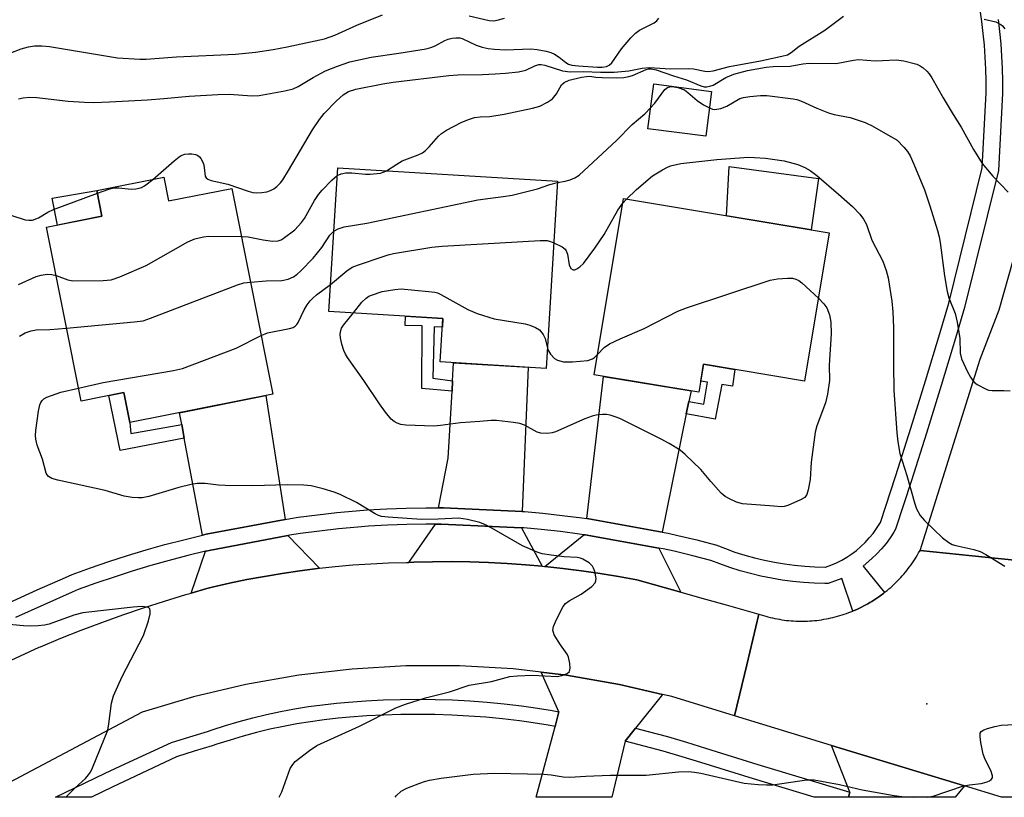
# Model space of a CAD drawing. Units: inches. Extents: x 1243769 to 1249768, y 549453 to 553453.
# Drawn here: x 1247163 to 1247386, y 549453 to 549629 of the extents above; entities that cross this region are included whole.
import ezdxf

# ---------------------------------------------------------------- set-up
doc = ezdxf.new("R2010")
doc.units = ezdxf.units.IN
doc.header["$MEASUREMENT"] = 0
for name, color, linetype in [('BLDG-Footprint', 5, 'Continuous'), ('CULTRL-Pad', 6, 'Continuous'), ('ELEV-Spot Elevation', 7, 'Continuous'), ('TRANS-Driveway', 251, 'Continuous'), ('TRANS-Non Street Sidewalk', 7, 'Continuous'), ('TRANS-Road', 130, 'Continuous'), ('TRANS-Street Sidewalk', 7, 'Continuous'), ('Undefined', 1, 'Continuous')]:
    doc.layers.add(name, color=color, linetype=linetype)

msp = doc.modelspace()

# ---------------------------------------------------------------- linework, layer by layer
at = {"layer": 'BLDG-Footprint'}
for points, elevation in [([(1247319.89, 549612.83), (1247318.55, 549602.64), (1247305.46, 549604.36), (1247306.8, 549614.55)], 404.23), ([(1247195.84, 549593.36), (1247196.9, 549588), (1247211.24, 549590.85), (1247220.51, 549544.19), (1247188.18, 549537.77), (1247186.83, 549544.59), (1247177.12, 549542.67), (1247169.3, 549582.04), (1247181.85, 549584.54), (1247180.69, 549590.35)], 404.26), ([(1247285.02, 549592.47), (1247282.45, 549550.07), (1247258.44, 549551.52), (1247259.04, 549561.39), (1247233.25, 549562.95), (1247235.22, 549595.48)], 405.91), ([(1247346.54, 549580.74), (1247340.93, 549547.17), (1247318.06, 549550.99), (1247317, 549544.65), (1247293.3, 549548.61), (1247299.97, 549588.52)], 408.52)]:
    msp.add_lwpolyline(points, close=True, dxfattribs=dict(at, elevation=elevation))
at = {"layer": 'CULTRL-Pad'}
for points in [[(1247344.1, 549593.06), (1247342.42, 549581.43), (1247323.25, 549584.63), (1247323.9, 549595.84)], [(1247181.85, 549584.54), (1247171.76, 549582.53), (1247170.59, 549588.62), (1247180.69, 549590.35)]]:
    msp.add_lwpolyline(points, close=True, dxfattribs=at)
at = {"layer": 'ELEV-Spot Elevation'}
msp.add_point((1247368.65, 549474.07, 407.84), dxfattribs=at)
at = {"layer": 'TRANS-Driveway'}
for points in [[(1247276.97, 549517.65), (1247259.19, 549518.46), (1247258.07, 549518.46), (1247260.24, 549529.75), (1247261.11, 549544.87), (1247261.24, 549547.22), (1247261.48, 549551.34), (1247278.37, 549550.32)], [(1247314.74, 549542.54), (1247314.16, 549539.74), (1247308.69, 549512.95), (1247292.12, 549515.96), (1247291.61, 549516.04), (1247295.44, 549548.25), (1247315.23, 549544.95)], [(1247223.35, 549515.84), (1247205.45, 549512.47), (1247204.63, 549512.29), (1247204.58, 549512.27), (1247200.49, 549534.29), (1247199.92, 549537.36), (1247199.43, 549540.01), (1247218.99, 549543.89)], [(1247276.81, 549513.95), (1247281.51, 549505.26), (1247277.82, 549505.59), (1247273.6, 549505.88), (1247269.37, 549506.1), (1247265.13, 549506.24), (1247260.9, 549506.29), (1247256.66, 549506.27), (1247252.43, 549506.17), (1247251.34, 549506.12), (1247257.36, 549514.76), (1247258.66, 549514.76)], [(1247231.07, 549504.78), (1247230.65, 549504.73), (1247226.64, 549504.22), (1247222.64, 549503.62), (1247218.65, 549502.95), (1247214.68, 549502.2), (1247210.72, 549501.37), (1247206.78, 549500.46), (1247205.63, 549500.18), (1247202.04, 549499.15), (1247205.26, 549508.63), (1247205.48, 549508.68), (1247206.09, 549508.82), (1247223.91, 549512.17)], [(1247307.95, 549509.33), (1247312.9, 549499.36), (1247302.97, 549502.17), (1247298.81, 549502.93), (1247294.63, 549503.62), (1247290.44, 549504.23), (1247286.24, 549504.76), (1247282.12, 549505.21), (1247290.99, 549512.39), (1247291.27, 549512.35)]]:
    msp.add_lwpolyline(points, close=True, dxfattribs=at)
at = {"layer": 'TRANS-Non Street Sidewalk'}
for points in [[(1247261.24, 549547.22), (1247261.11, 549544.87), (1247254.26, 549545.48), (1247254.35, 549559.72), (1247250.51, 549559.8), (1247250.6, 549561.9), (1247259.04, 549561.39), (1247258.92, 549559.44), (1247257.07, 549559.51), (1247256.74, 549547.83)], [(1247314.16, 549539.74), (1247314.74, 549542.54), (1247318.16, 549541.95), (1247319, 549546.93), (1247317.42, 549547.17), (1247318.06, 549550.99), (1247325.18, 549549.8), (1247324.6, 549546.06), (1247322.22, 549546.43), (1247320.67, 549538.53)], [(1247199.92, 549537.36), (1247200.49, 549534.29), (1247186, 549531.44), (1247183.41, 549543.92), (1247186.83, 549544.59), (1247188.18, 549537.77), (1247188.39, 549535.31)]]:
    msp.add_lwpolyline(points, close=True, dxfattribs=at)
at = {"layer": 'TRANS-Road'}
for points in [[(1247392.16, 549506.23), (1247378.91, 549507.6), (1247367.09, 549508.83), (1247373.91, 549530.49), (1247380.73, 549552.15), (1247384.98, 549563.3), (1247388.28, 549574.78)], [(1247404.88, 549452.88), (1247385.57, 549452.89), (1247377.17, 549455.45), (1247347.05, 549464.65), (1247325.06, 549471.36), (1247327.84, 549482.88), (1247330.62, 549494.36), (1247331.12, 549494.2), (1247331.63, 549494.04), (1247332.14, 549493.89), (1247332.66, 549493.76), (1247333.17, 549493.63), (1247333.69, 549493.51), (1247334.21, 549493.4), (1247334.73, 549493.3), (1247335.25, 549493.21), (1247335.78, 549493.12), (1247336.3, 549493.05), (1247336.83, 549492.98), (1247337.36, 549492.93), (1247337.89, 549492.88), (1247338.42, 549492.85), (1247338.95, 549492.82), (1247339.48, 549492.8), (1247340.01, 549492.79), (1247340.54, 549492.79), (1247341.07, 549492.8), (1247341.61, 549492.82), (1247342.14, 549492.85), (1247342.67, 549492.88), (1247343.19, 549492.93), (1247343.72, 549492.98), (1247344.25, 549493.05), (1247344.78, 549493.13), (1247345.3, 549493.21), (1247345.82, 549493.3), (1247346.35, 549493.4), (1247346.86, 549493.52), (1247347.38, 549493.63), (1247347.9, 549493.76), (1247348.41, 549493.9), (1247348.92, 549494.05), (1247349.43, 549494.2), (1247349.94, 549494.37), (1247350.44, 549494.54), (1247350.94, 549494.72), (1247351.43, 549494.91), (1247351.88, 549495.09), (1247351.93, 549495.11), (1247352.41, 549495.32), (1247352.9, 549495.53), (1247353.38, 549495.76), (1247353.86, 549495.99), (1247354.33, 549496.23), (1247354.8, 549496.48), (1247355, 549496.6), (1247355.27, 549496.74), (1247355.73, 549497.01), (1247356.18, 549497.28), (1247356.63, 549497.56), (1247357.08, 549497.85), (1247357.52, 549498.15), (1247357.95, 549498.45), (1247358.38, 549498.77), (1247358.8, 549499.09), (1247359.08, 549499.3), (1247359.22, 549499.41), (1247359.64, 549499.75), (1247360.04, 549500.09), (1247360.45, 549500.44), (1247360.84, 549500.79), (1247361.23, 549501.16), (1247361.61, 549501.52), (1247361.98, 549501.9), (1247362.36, 549502.28), (1247362.72, 549502.67), (1247363.07, 549503.07), (1247363.42, 549503.47), (1247363.76, 549503.87), (1247364.1, 549504.29), (1247364.42, 549504.71), (1247364.74, 549505.13), (1247365.06, 549505.56), (1247365.36, 549506), (1247365.66, 549506.43), (1247365.95, 549506.88), (1247366.23, 549507.33), (1247366.5, 549507.79), (1247366.77, 549508.25), (1247367.09, 549508.83), (1247378.91, 549507.6), (1247392.16, 549506.23)], [(1247156.98, 549481.96), (1247167.65, 549486.9), (1247167.9, 549487), (1247172.52, 549488.92), (1247177.17, 549490.75), (1247181.85, 549492.51), (1247186.55, 549494.2), (1247191.28, 549495.81), (1247196.04, 549497.34), (1247200.82, 549498.8), (1247202.04, 549499.15), (1247205.63, 549500.18), (1247206.78, 549500.46), (1247210.72, 549501.37), (1247214.68, 549502.2), (1247218.65, 549502.95), (1247222.64, 549503.62), (1247226.64, 549504.22), (1247230.65, 549504.73), (1247231.07, 549504.78), (1247234.67, 549505.17), (1247238.69, 549505.52), (1247242.73, 549505.79), (1247246.76, 549505.99), (1247250.8, 549506.1), (1247251.34, 549506.12), (1247252.43, 549506.17), (1247256.66, 549506.27), (1247260.9, 549506.29), (1247265.13, 549506.24), (1247269.37, 549506.1), (1247273.6, 549505.88), (1247277.82, 549505.59), (1247281.51, 549505.26), (1247282.03, 549505.21), (1247282.12, 549505.21), (1247286.24, 549504.76), (1247290.44, 549504.23), (1247294.63, 549503.62), (1247298.81, 549502.93), (1247302.97, 549502.17), (1247312.9, 549499.36), (1247318.48, 549497.79), (1247323.16, 549496.46), (1247330.62, 549494.36), (1247327.84, 549482.88), (1247325.06, 549471.36), (1247310.85, 549475.7), (1247308.76, 549476.19), (1247299.01, 549478.48), (1247287.03, 549480.57), (1247281.29, 549481.23), (1247274.95, 549481.97), (1247262.8, 549482.66), (1247250.64, 549482.65), (1247238.5, 549481.94), (1247226.42, 549480.53), (1247214.44, 549478.43), (1247202.6, 549475.63), (1247190.95, 549472.16), (1247154.56, 549452.91)]]:
    msp.add_lwpolyline(points, dxfattribs=at)
for points in [[(1247308.76, 549476.19), (1247302.67, 549468.55), (1247300.32, 549465.6), (1247297.3, 549452.89), (1247280.18, 549452.89), (1247284.44, 549468.93), (1247285.32, 549472.27), (1247281.29, 549481.23), (1247287.03, 549480.57), (1247299.01, 549478.48)], [(1247377.17, 549455.45), (1247375.03, 549452.88), (1247350.86, 549452.89), (1247351.2, 549454.05), (1247347.05, 549464.65)]]:
    msp.add_lwpolyline(points, close=True, dxfattribs=at)
at = {"layer": 'TRANS-Street Sidewalk'}
for points in [[(1247285.32, 549472.27), (1247284.44, 549468.93), (1247282.87, 549469.21), (1247278.47, 549469.92), (1247276.41, 549470.22), (1247272.58, 549470.66), (1247268.75, 549471.02), (1247264.91, 549471.3), (1247261.06, 549471.5), (1247257.22, 549471.62), (1247253.37, 549471.66), (1247249.52, 549471.63), (1247245.67, 549471.51), (1247241.82, 549471.31), (1247237.98, 549471.03), (1247235.3, 549470.78), (1247232.19, 549470.44), (1247229.1, 549470.02), (1247226.01, 549469.52), (1247222.94, 549468.95), (1247219.89, 549468.29), (1247216.85, 549467.56), (1247213.83, 549466.75), (1247210.84, 549465.86), (1247207.87, 549464.89), (1247206.83, 549464.54), (1247202.75, 549463.33), (1247198.69, 549462.04), (1247184.15, 549455.17), (1247179.48, 549452.91), (1247171.29, 549452.91), (1247182.58, 549458.39), (1247187.1, 549460.47), (1247197.62, 549465.3), (1247201.74, 549466.61), (1247205.78, 549467.81), (1247206.77, 549468.16), (1247209.82, 549469.15), (1247212.9, 549470.06), (1247216, 549470.89), (1247219.12, 549471.64), (1247222.26, 549472.32), (1247225.42, 549472.91), (1247228.59, 549473.43), (1247231.77, 549473.86), (1247234.96, 549474.21), (1247237.7, 549474.46), (1247241.61, 549474.74), (1247245.52, 549474.94), (1247249.44, 549475.07), (1247253.37, 549475.1), (1247257.29, 549475.06), (1247261.21, 549474.94), (1247265.13, 549474.74), (1247269.04, 549474.45), (1247272.94, 549474.08), (1247276.86, 549473.63), (1247278.99, 549473.32), (1247283.44, 549472.6)], [(1247351.2, 549454.05), (1247350.86, 549452.89), (1247343.13, 549452.89), (1247343.12, 549452.89), (1247329.35, 549457.05), (1247317.47, 549460.75), (1247313.21, 549462.07), (1247308.94, 549463.33), (1247304.64, 549464.5), (1247300.32, 549465.6), (1247302.67, 549468.55), (1247305.52, 549467.83), (1247309.87, 549466.64), (1247314.21, 549465.37), (1247318.49, 549464.03), (1247330.36, 549460.34)]]:
    msp.add_lwpolyline(points, close=True, dxfattribs=at)
for points in [[(1247160.73, 549496.96, 0), (1247167.15, 549499.87, 0), (1247173.59, 549502.72, 0), (1247175.11, 549503.38, 0), (1247179.25, 549504.88, 0), (1247183.42, 549506.31, 0), (1247187.62, 549507.66, 0), (1247191.84, 549508.93, 0), (1247196.09, 549510.13, 0), (1247200.35, 549511.24, 0), (1247204.58, 549512.27, 0), (1247204.63, 549512.29, 0), (1247205.45, 549512.47, 0), (1247223.35, 549515.84, 0), (1247224.54, 549516.06, 0), (1247226.3, 549516.32, 0), (1247230.67, 549516.89, 0), (1247235.05, 549517.38, 0), (1247239.44, 549517.79, 0), (1247241.93, 549517.99, 0), (1247246.34, 549518.23, 0), (1247250.76, 549518.38, 0), (1247255.19, 549518.46, 0), (1247258.07, 549518.46, 0), (1247259.19, 549518.46, 0), (1247276.97, 549517.65, 0), (1247277.52, 549517.63, 0), (1247281.69, 549517.25, 0), (1247286.09, 549516.76, 0), (1247290.47, 549516.2, 0), (1247291.61, 549516.04, 0), (1247292.12, 549515.96, 0), (1247308.69, 549512.95, 0), (1247310.05, 549512.7, 0), (1247312.22, 549512.22, 0), (1247316.52, 549511.19, 0), (1247320.8, 549510.08, 0), (1247320.86, 549510.06, 0), (1247323.01, 549509.23, 0), (1247325.19, 549508.46, 0), (1247327.39, 549507.77, 0), (1247329.61, 549507.16, 0), (1247331.86, 549506.62, 0), (1247334.12, 549506.16, 0), (1247336.4, 549505.77, 0), (1247338.68, 549505.46, 0), (1247340.98, 549505.23, 0), (1247343.28, 549505.08, 0), (1247345.58, 549505, 0), (1247345.66, 549505, 0), (1247346.92, 549505.46, 0), (1247348.15, 549506, 0), (1247349.35, 549506.61, 0), (1247350.51, 549507.29, 0), (1247351.63, 549508.03, 0), (1247352.7, 549508.84, 0), (1247353.72, 549509.72, 0), (1247354.69, 549510.65, 0), (1247355.6, 549511.64, 0), (1247356.45, 549512.68, 0), (1247357.24, 549513.77, 0), (1247357.96, 549514.9, 0), (1247358.12, 549515.16, 0), (1247361.6, 549525.83, 0), (1247365, 549536.53, 0), (1247368.33, 549547.25, 0), (1247371.59, 549557.99, 0), (1247373.62, 549564.83, 0), (1247381.19, 549595.47, 0), (1247382.05, 549612.48, 0), (1247382.05, 549615.18, 0), (1247381.99, 549617.88, 0), (1247381.86, 549620.58, 0), (1247381.67, 549623.28, 0), (1247381.41, 549625.97, 0), (1247381.09, 549628.65, 0), (1247380.7, 549631.32, 0)], [(1247384.75, 549629.14, 0), (1247385.09, 549626.37, 0), (1247385.35, 549623.59, 0), (1247385.55, 549620.8, 0), (1247385.68, 549618.01, 0), (1247385.75, 549615.22, 0), (1247385.75, 549612.38, 0), (1247384.87, 549594.93, 0), (1247377.19, 549563.86, 0), (1247375.13, 549556.93, 0), (1247371.87, 549546.16, 0), (1247368.53, 549535.42, 0), (1247365.12, 549524.7, 0), (1247361.51, 549513.63, 0), (1247361.12, 549512.97, 0), (1247360.3, 549511.69, 0), (1247359.39, 549510.42, 0), (1247358.39, 549509.21, 0), (1247357.34, 549508.06, 0), (1247356.21, 549506.98, 0), (1247354.23, 549505.29, 0), (1247359.08, 549499.3, 0), (1247358.8, 549499.09, 0), (1247358.38, 549498.77, 0), (1247357.95, 549498.45, 0), (1247357.52, 549498.15, 0), (1247357.08, 549497.85, 0), (1247356.63, 549497.56, 0), (1247356.18, 549497.28, 0), (1247355.73, 549497.01, 0), (1247355.27, 549496.74, 0), (1247355, 549496.6, 0), (1247354.8, 549496.48, 0), (1247354.33, 549496.23, 0), (1247353.86, 549495.99, 0), (1247353.38, 549495.76, 0), (1247352.9, 549495.53, 0), (1247352.41, 549495.32, 0), (1247351.93, 549495.11, 0), (1247351.88, 549495.09, 0), (1247349.4, 549502.43, 0), (1247346.29, 549501.29, 0), (1247345.5, 549501.3, 0), (1247343.1, 549501.38, 0), (1247340.67, 549501.54, 0), (1247338.25, 549501.79, 0), (1247335.84, 549502.11, 0), (1247333.44, 549502.52, 0), (1247331.06, 549503.01, 0), (1247328.69, 549503.58, 0), (1247326.35, 549504.22, 0), (1247324.02, 549504.95, 0), (1247321.73, 549505.76, 0), (1247319.72, 549506.54, 0), (1247319.71, 549506.54, 0), (1247315.62, 549507.6, 0), (1247311.39, 549508.62, 0), (1247308.95, 549509.15, 0), (1247307.95, 549509.33, 0), (1247291.27, 549512.35, 0), (1247290.99, 549512.39, 0), (1247289.97, 549512.54, 0), (1247285.65, 549513.09, 0), (1247281.32, 549513.57, 0), (1247277.34, 549513.93, 0), (1247276.81, 549513.95, 0), (1247258.66, 549514.76, 0), (1247257.36, 549514.76, 0), (1247255.22, 549514.76, 0), (1247250.86, 549514.69, 0), (1247246.51, 549514.53, 0), (1247242.17, 549514.3, 0), (1247239.76, 549514.11, 0), (1247235.43, 549513.7, 0), (1247231.12, 549513.22, 0), (1247226.81, 549512.66, 0), (1247225.31, 549512.43, 0), (1247223.91, 549512.17, 0), (1247206.09, 549508.82, 0), (1247205.48, 549508.68, 0), (1247205.26, 549508.63, 0), (1247201.26, 549507.66, 0), (1247197.06, 549506.56, 0), (1247192.88, 549505.38, 0), (1247188.72, 549504.12, 0), (1247184.59, 549502.79, 0), (1247180.48, 549501.39, 0), (1247176.47, 549499.94, 0), (1247175.08, 549499.33, 0), (1247168.66, 549496.5, 0), (1247162.28, 549493.6, 0)]]:
    msp.add_polyline3d(points, dxfattribs=at)
at = {"layer": 'Undefined'}
msp.add_line((1247299.79, 549587.48, 406), (1247300.61, 549588.41, 406), dxfattribs=at)
for points, elevation in [([(1247158.84, 549620.66), (1247163.55, 549622.48), (1247165.2, 549622.95), (1247166.58, 549623.15), (1247168.23, 549623.17), (1247169.97, 549622.98), (1247185.36, 549620.45), (1247190.44, 549620.14), (1247191.89, 549620.16), (1247198.75, 549620.62), (1247212.06, 549621.28), (1247216.65, 549621.7), (1247220.58, 549622.29), (1247223.82, 549622.89), (1247232.21, 549624.76), (1247234.61, 549625.56), (1247239.53, 549627.84), (1247245.37, 549630.17)], 396), ([(1247162.96, 549611.1), (1247164.04, 549611.37), (1247165.42, 549611.49), (1247167.1, 549611.47), (1247174.2, 549610.63), (1247177.92, 549610.37), (1247179.97, 549610.34), (1247183.53, 549610.42), (1247192.19, 549610.91), (1247195.86, 549611.18), (1247201.57, 549611.76), (1247208.09, 549612.12), (1247210.74, 549612.18), (1247215.75, 549611.81), (1247217.47, 549611.89), (1247223.26, 549612.92), (1247225.11, 549613.4), (1247226.26, 549613.95), (1247229.64, 549615.95), (1247232.43, 549617.46), (1247235.19, 549618.56), (1247238, 549619.55), (1247242.83, 549620.6), (1247249.08, 549621.47), (1247255.27, 549622.46), (1247256.31, 549622.74), (1247257.29, 549623.12), (1247259.51, 549624.33), (1247260.27, 549624.66), (1247261.12, 549624.86), (1247261.99, 549624.94), (1247262.85, 549624.92), (1247263.39, 549624.79), (1247266.56, 549623.29), (1247267.91, 549622.85), (1247269.3, 549622.53), (1247270.71, 549622.39), (1247273.26, 549622.27), (1247278.99, 549622.46), (1247280.4, 549622.29), (1247282.41, 549621.9), (1247283.47, 549621.61), (1247284.32, 549621.23), (1247285.38, 549620.55), (1247286.87, 549619.33), (1247287.51, 549618.99), (1247288.27, 549618.75), (1247289.73, 549618.59), (1247294.03, 549618.33), (1247295.14, 549618.33), (1247296.09, 549618.48), (1247296.73, 549618.75), (1247297.32, 549619.32), (1247299.47, 549622.47), (1247301.61, 549624.95), (1247302.64, 549626.02), (1247303.57, 549626.69), (1247306.91, 549628.33), (1247307.49, 549628.83), (1247307.92, 549629.42)], 398), ([(1247193.4, 549592.87), (1247198.18, 549597.09), (1247199.31, 549598), (1247199.8, 549598.29), (1247200.59, 549598.58), (1247201.42, 549598.71), (1247202.23, 549598.7), (1247203.02, 549598.56), (1247203.51, 549598.35), (1247203.95, 549598), (1247204.27, 549597.6), (1247204.64, 549596.91), (1247204.9, 549596.16), (1247205.23, 549593.63), (1247205.44, 549593.21), (1247205.82, 549592.92), (1247206.58, 549592.65), (1247210.33, 549591.8), (1247214.94, 549590.19), (1247216.01, 549589.89), (1247216.86, 549589.82), (1247218.04, 549589.9), (1247219.2, 549590.08), (1247220.03, 549590.33), (1247220.76, 549590.77), (1247221.44, 549591.31), (1247222.26, 549592.13), (1247222.77, 549592.78), (1247224.11, 549594.89), (1247229.54, 549604.08), (1247231.13, 549606.42), (1247232.16, 549607.78), (1247234.97, 549610.72), (1247236.5, 549612.04), (1247237.69, 549612.77), (1247239.33, 549613.29), (1247245.48, 549614.53), (1247247.82, 549614.93), (1247260.36, 549616.41), (1247262.45, 549616.57), (1247267.99, 549616.66), (1247270.87, 549616.79), (1247273.21, 549616.95), (1247276.16, 549617.26), (1247277.85, 549617.63), (1247279.87, 549618.65), (1247280.79, 549618.92), (1247281.33, 549618.92), (1247282.1, 549618.75), (1247286.15, 549617.47), (1247287.88, 549617.23), (1247290.89, 549617.34), (1247294.71, 549617.14), (1247297.81, 549617.16), (1247301.18, 549617.5), (1247304.2, 549618.12), (1247305.78, 549618.22), (1247310.56, 549617.96), (1247314.71, 549618.04), (1247315.83, 549617.9), (1247318.36, 549617.37), (1247319.15, 549617.35), (1247320.21, 549617.46), (1247323.98, 549618.43), (1247330.94, 549619.77), (1247335.82, 549620.78), (1247337.08, 549621.13), (1247337.91, 549621.61), (1247339.71, 549623.04), (1247345.54, 549626.73), (1247349.76, 549629.87)], 400), ([(1247264.98, 549629.93), (1247269.5, 549628.89), (1247270.56, 549628.83), (1247271.64, 549629.01), (1247272.98, 549629.42)], 396), ([(1247381.59, 549629.19), (1247384.26, 549628.55), (1247385.36, 549627.98), (1247385.74, 549627.67), (1247386.3, 549627.01)], 400), ([(1247246.25, 549594.81), (1247248.6, 549596.37), (1247249.83, 549597.08), (1247253.41, 549598.43), (1247254.44, 549598.93), (1247255.12, 549599.46), (1247255.95, 549600.27), (1247258.08, 549602.7), (1247258.7, 549603.29), (1247259.9, 549604.05), (1247263.22, 549605.79), (1247264.83, 549606.47), (1247266.22, 549606.9), (1247267.45, 549607.06), (1247269.7, 549607.13), (1247272.91, 549607.64), (1247279.35, 549609.02), (1247280.99, 549609.51), (1247282.75, 549610.35), (1247283.88, 549611.15), (1247284.78, 549612.3), (1247285.91, 549614.32), (1247286.52, 549614.87), (1247287.67, 549615.34), (1247290.44, 549616.01), (1247291.55, 549616.22), (1247292.35, 549616.27), (1247293.7, 549616.05), (1247295.1, 549615.95), (1247298.28, 549615.9), (1247300, 549615.97), (1247301.14, 549616.17), (1247301.95, 549616.42), (1247305.07, 549617.76), (1247305.6, 549617.9), (1247306.23, 549617.94), (1247307.32, 549617.73), (1247311.24, 549616.31), (1247314.22, 549615.42), (1247317.48, 549614.09), (1247318.23, 549613.89), (1247318.79, 549613.86), (1247319.5, 549613.98), (1247320.21, 549614.24), (1247323.08, 549615.96), (1247324.89, 549616.76), (1247328.04, 549617.52), (1247332.24, 549618.32), (1247333.84, 549618.47), (1247337.68, 549618.54), (1247340.53, 549619.04), (1247341.95, 549619.18), (1247348.13, 549619.17), (1247352.05, 549619.9), (1247353.19, 549620.03), (1247356.96, 549619.78), (1247358.6, 549619.81), (1247361.68, 549620), (1247363.42, 549619.76), (1247366.39, 549618.96), (1247367.1, 549618.6), (1247367.77, 549618.13), (1247368.6, 549617.42), (1247369.17, 549616.83), (1247369.79, 549615.9), (1247372.3, 549611.36), (1247374.58, 549607.56), (1247376.38, 549604.74), (1247379.23, 549599.69), (1247381.18, 549596.49), (1247383.54, 549593.6), (1247387.08, 549589.97)], 402), ([(1247306.07, 549609.06), (1247307.01, 549610.18), (1247309.28, 549613.23), (1247309.91, 549613.72), (1247310.41, 549613.87), (1247310.95, 549613.91), (1247312.27, 549613.73), (1247313.73, 549613.15), (1247314.53, 549612.58), (1247316.66, 549610.75), (1247318.09, 549609.81), (1247319.4, 549609.07)], 404), ([(1247319.4, 549609.07), (1247320.1, 549608.79), (1247320.63, 549608.72), (1247322, 549608.95), (1247323.32, 549609.49), (1247326.26, 549611.19), (1247327.08, 549611.44), (1247328.55, 549611.64), (1247330.93, 549611.86), (1247332.4, 549611.89), (1247338.36, 549611.15), (1247339.21, 549610.97), (1247340.27, 549610.61), (1247343.72, 549609.01), (1247346.38, 549607.97), (1247347.66, 549607.62), (1247351.25, 549606.87), (1247354.65, 549605.78), (1247356.25, 549604.99), (1247361.93, 549601.75), (1247363.44, 549600.18), (1247364.24, 549599.21), (1247364.83, 549598.19), (1247365.72, 549596.33), (1247368.1, 549590.51), (1247369.31, 549586.89), (1247371.01, 549581.29), (1247371.4, 549579.89), (1247371.64, 549578.59), (1247372.6, 549571.07), (1247373.23, 549567.45), (1247373.62, 549566.07), (1247375.01, 549562.5), (1247375.53, 549560.53), (1247376.07, 549556.85), (1247376.14, 549553.51), (1247376.45, 549552.26), (1247377.81, 549549.28), (1247378.48, 549548.04), (1247378.94, 549547.36), (1247379.32, 549546.96), (1247380, 549546.44), (1247382.03, 549545.32), (1247382.57, 549545.14), (1247383.43, 549545.04), (1247386.08, 549545.07), (1247387.52, 549544.97)], 404), ([(1247285, 549592.2), (1247286.72, 549592.51), (1247287.84, 549592.82), (1247288.93, 549593.24), (1247289.89, 549593.82), (1247298.32, 549601.73), (1247301.93, 549605.29), (1247304.8, 549607.73), (1247306.07, 549609.06)], 404), ([(1247300.61, 549588.41), (1247302.85, 549590.58), (1247306.52, 549593.67), (1247308.75, 549595.08), (1247309.78, 549595.61), (1247310.61, 549595.92), (1247312.9, 549596.49), (1247321.04, 549597.41), (1247328.24, 549597.9), (1247329.57, 549597.86), (1247332.13, 549597.71), (1247336.34, 549597.07), (1247339.43, 549596.23), (1247341, 549595.59), (1247342.19, 549594.91), (1247343.69, 549593.8), (1247348.61, 549589.56), (1247351.76, 549586.73), (1247353.42, 549585.03), (1247354.25, 549583.86), (1247354.97, 549582.64), (1247356.18, 549579.15), (1247358.65, 549574.39), (1247359.42, 549572.23), (1247359.88, 549570.56), (1247360.73, 549565.26), (1247360.95, 549562.9), (1247361.11, 549559.35), (1247361.07, 549550.78), (1247361.17, 549545.11), (1247361.87, 549535.46), (1247362.09, 549533.39), (1247362.55, 549530.78), (1247364.11, 549525.78), (1247365.9, 549519.35), (1247366.29, 549518.23), (1247367.15, 549516.74), (1247368.08, 549515.62), (1247372.2, 549511.68), (1247373.58, 549510.58), (1247374.33, 549510.2), (1247375.17, 549509.93), (1247379.26, 549509.01), (1247380.67, 549508.58), (1247381.97, 549507.89), (1247386.27, 549505.22)], 406), ([(1247213.41, 549579.95), (1247214.98, 549579.84), (1247218.36, 549579.17), (1247220.44, 549578.9), (1247221.77, 549578.98), (1247222.43, 549579.21), (1247222.9, 549579.46), (1247225.51, 549581.48), (1247227.05, 549583.09), (1247227.72, 549584.02), (1247230, 549588.11), (1247230.91, 549589.49), (1247231.74, 549590.46), (1247233.93, 549592.74), (1247235.11, 549593.74)], 402), ([(1247235.11, 549593.74), (1247236, 549594.15), (1247237.04, 549594.38), (1247238.46, 549594.36), (1247241.54, 549594.05), (1247242.61, 549594.03), (1247244.94, 549594.33), (1247245.77, 549594.57), (1247246.25, 549594.81)], 402), ([(1247180.81, 549589.74), (1247183.42, 549590.7), (1247184.52, 549590.97), (1247185.65, 549590.98), (1247188.44, 549590.66), (1247189.5, 549590.71), (1247190.27, 549590.86), (1247190.77, 549591.04), (1247191.51, 549591.46), (1247193.4, 549592.87)], 400), ([(1247234.35, 549581.13), (1247235.32, 549581.69), (1247236.66, 549582.1), (1247241.79, 549582.96), (1247266.93, 549588.23), (1247272.66, 549588.97), (1247274.77, 549589.33), (1247280.45, 549590.77), (1247283.24, 549591.73), (1247285, 549592.2)], 404), ([(1247161.41, 549584.7), (1247164.49, 549583.72), (1247165.32, 549583.61), (1247166.13, 549583.66), (1247167.44, 549584.16), (1247169.6, 549585.48), (1247170.9, 549586.07), (1247180.81, 549589.74)], 400), ([(1247284.18, 549578.53), (1247286.03, 549577.58), (1247286.7, 549577.07), (1247286.97, 549576.72), (1247287.24, 549575.97), (1247287.64, 549573.49), (1247288.01, 549572.67), (1247288.51, 549572.37), (1247288.93, 549572.42), (1247289.38, 549572.62), (1247290.05, 549573.07), (1247290.86, 549573.86), (1247293.48, 549577.3), (1247295.58, 549580.41), (1247298.69, 549585.9), (1247299.79, 549587.48)], 406), ([(1247171.48, 549571.1), (1247174.12, 549570.1), (1247175.24, 549569.88), (1247182.13, 549569.95), (1247183.91, 549570.11), (1247185.86, 549570.79), (1247191.88, 549573.36), (1247201.32, 549578.71), (1247202.9, 549579.41), (1247204.83, 549579.89), (1247205.97, 549580.02), (1247213.41, 549579.95)], 402), ([(1247215.46, 549569.61), (1247219.04, 549569.91), (1247222.59, 549570), (1247224.02, 549570.29), (1247225.2, 549570.84), (1247226.05, 549571.44), (1247226.85, 549572.15), (1247229.65, 549575.02), (1247231.61, 549577.47), (1247233.48, 549580.27), (1247234.35, 549581.13)], 404), ([(1247233.62, 549569.07), (1247237.31, 549572.19), (1247238.52, 549572.98), (1247239.9, 549573.53), (1247245.27, 549575.36), (1247246.69, 549575.81), (1247247.83, 549576.07), (1247256.51, 549577.5), (1247258.85, 549577.78), (1247281.04, 549579.05), (1247282.66, 549579.01), (1247283.43, 549578.83), (1247284.18, 549578.53)], 406), ([(1247162.92, 549569.09), (1247166.95, 549570.87), (1247168.05, 549571.21), (1247169.41, 549571.39), (1247170.46, 549571.35), (1247171.48, 549571.1)], 402), ([(1247173.84, 549559.21), (1247189.13, 549560.58), (1247191.19, 549560.86), (1247192.87, 549561.42), (1247212.55, 549569.01), (1247213.96, 549569.42), (1247215.46, 549569.61)], 404), ([(1247217.86, 549557.53), (1247219.35, 549558.11), (1247224.33, 549559.11), (1247225.14, 549559.36), (1247225.61, 549559.62), (1247225.98, 549560.01), (1247226.29, 549560.47), (1247227.62, 549563.31), (1247228.28, 549564.44), (1247228.97, 549565.36), (1247229.57, 549565.99), (1247230.46, 549566.74), (1247233.62, 549569.07)], 406), ([(1247294.06, 549553.19), (1247295.53, 549554.8), (1247296.74, 549555.62), (1247299.17, 549556.78), (1247304.63, 549559.12), (1247312.23, 549563.06), (1247314.18, 549563.77), (1247333.14, 549570.08), (1247334.84, 549570.35), (1247337.11, 549570.54), (1247338.22, 549570.5), (1247338.95, 549570.31), (1247339.63, 549569.99), (1247340.33, 549569.47), (1247344.07, 549565.95)], 408), ([(1247238.78, 549562.62), (1247240.67, 549565.06), (1247241.64, 549566.01), (1247242.3, 549566.44), (1247242.86, 549566.69), (1247245.26, 549567.5), (1247248.15, 549567.96), (1247249.61, 549568.06), (1247255.79, 549567.5), (1247257.25, 549567.3), (1247257.81, 549567.15), (1247258.6, 549566.82), (1247264.7, 549563.39), (1247266.83, 549562.52), (1247270.68, 549561.29), (1247277.67, 549560.16), (1247278.76, 549559.86), (1247280.05, 549559.35), (1247280.95, 549558.77), (1247281.77, 549557.74), (1247282.17, 549556.84), (1247282.73, 549554.64)], 408), ([(1247344.07, 549565.95), (1247345.31, 549564.72), (1247345.99, 549563.79), (1247346.58, 549562.2), (1247346.87, 549560.5), (1247346.99, 549557.92), (1247346.49, 549550.82), (1247346.56, 549547.34), (1247346.14, 549544.21), (1247345.7, 549542.24), (1247343.75, 549537.02), (1247343.33, 549535.61), (1247342.41, 549528.8), (1247342.2, 549524.9), (1247341.75, 549522.58), (1247341.42, 549521.49), (1247340.97, 549520.84), (1247340.05, 549520.26), (1247337.13, 549519), (1247336.31, 549518.78), (1247335.74, 549518.73), (1247333.98, 549518.81), (1247326.9, 549519.4), (1247325.5, 549519.75), (1247323.94, 549520.48), (1247322.96, 549521.06), (1247322.08, 549521.8), (1247319.74, 549524.4), (1247317.49, 549527.19), (1247313.9, 549530.59), (1247312.78, 549531.51), (1247310.28, 549533.08), (1247308.47, 549534.01), (1247299.11, 549538.68), (1247298.04, 549539.12), (1247296.95, 549539.45), (1247296.11, 549539.58), (1247295.22, 549539.58), (1247293.75, 549539.43), (1247292.88, 549539.27), (1247291.22, 549538.65), (1247284.57, 549535.71), (1247283.76, 549535.46), (1247282.62, 549535.33), (1247281.2, 549535.38), (1247280.4, 549535.59), (1247277.56, 549537.2), (1247276.5, 549537.58), (1247275.03, 549537.82), (1247271.15, 549538.26), (1247269.95, 549538.27), (1247267.38, 549538), (1247263.01, 549537.75), (1247258.48, 549537.09), (1247257.03, 549536.97), (1247250.65, 549537.19), (1247249.52, 549537.36), (1247248.72, 549537.65), (1247247.98, 549538.05), (1247247.31, 549538.58), (1247246.04, 549540.13), (1247244.68, 549542.02), (1247241.16, 549547.31), (1247237.46, 549552.56), (1247236.99, 549553.31), (1247236.63, 549554.12), (1247236.17, 549555.55), (1247235.83, 549556.99), (1247235.79, 549557.84), (1247235.9, 549558.64), (1247236.09, 549559.15), (1247236.51, 549559.84), (1247238.78, 549562.62)], 408), ([(1247163.16, 549557.4), (1247164.42, 549558.11), (1247165.82, 549558.57), (1247166.97, 549558.81), (1247170.05, 549558.89), (1247173.84, 549559.21)], 404), ([(1247176.54, 549545.61), (1247182.13, 549546.87), (1247198.04, 549549.6), (1247200.07, 549550.04), (1247212.21, 549554.61), (1247217.86, 549557.53)], 406), ([(1247282.73, 549554.64), (1247282.98, 549554.03), (1247283.42, 549553.32), (1247284.33, 549552.3), (1247285.02, 549551.9), (1247286.37, 549551.56), (1247288.4, 549551.55), (1247291.88, 549551.85), (1247292.92, 549552.22), (1247293.38, 549552.53), (1247294.06, 549553.19)], 408), ([(1247221.98, 549452.91), (1247222.57, 549454.16), (1247224.5, 549459.39), (1247225.05, 549460.35), (1247225.6, 549460.98), (1247228.81, 549463.5), (1247230.53, 549464.61), (1247240.19, 549468.99), (1247248.39, 549473.16), (1247250.59, 549473.99), (1247255.13, 549475.4), (1247260.56, 549476.8), (1247265, 549478.27), (1247270.03, 549479.13), (1247274.19, 549480.24), (1247275.91, 549480.43), (1247279.36, 549480.59), (1247284.95, 549480.28), (1247286.01, 549480.45), (1247287.19, 549480.95), (1247287.68, 549481.41), (1247287.85, 549482.11), (1247287.79, 549483.21), (1247287.52, 549484.6), (1247287.19, 549485.35), (1247285.66, 549487.41), (1247284.28, 549489.71), (1247284.06, 549490.23), (1247283.95, 549490.75), (1247284.09, 549491.55), (1247284.54, 549492.62), (1247285.86, 549495.31), (1247286.29, 549496.08), (1247286.8, 549496.77), (1247287.66, 549497.41), (1247290.36, 549498.93), (1247292.76, 549500.68), (1247293.51, 549501.48), (1247293.69, 549501.93), (1247293.72, 549502.43), (1247293.44, 549504.03), (1247293.17, 549504.8), (1247292.92, 549505.26), (1247292.15, 549505.99), (1247290.74, 549506.83), (1247290.24, 549507.04), (1247289.48, 549507.22), (1247286.5, 549507.4), (1247283.54, 549507.75), (1247281.5, 549508.07), (1247280.41, 549508.4), (1247277.04, 549509.84), (1247270.69, 549513.58), (1247268.71, 549514.62), (1247267.42, 549515.16), (1247264.62, 549515.8), (1247262.63, 549516.1), (1247257.98, 549515.91), (1247254.23, 549515.85), (1247246.62, 549516.33), (1247245.17, 549516.51), (1247244.45, 549516.73), (1247243.7, 549517.08), (1247239.49, 549519.67), (1247235.82, 549521.46), (1247234.39, 549521.99), (1247231.96, 549522.74), (1247229.25, 549523.42), (1247227.58, 549523.61), (1247223.86, 549523.67), (1247215.99, 549523.49), (1247209.72, 549523.52), (1247208.25, 549523.59), (1247205.18, 549523.97), (1247203.42, 549523.99), (1247202.01, 549523.74), (1247199.22, 549523.05), (1247192.44, 549521.03), (1247190.98, 549520.75), (1247190.1, 549520.7), (1247188.65, 549520.84), (1247186.91, 549521.13), (1247182.61, 549522.4), (1247171.86, 549524.77), (1247170.46, 549525.15), (1247169.77, 549525.55), (1247169.47, 549525.92), (1247169.24, 549526.36), (1247168.36, 549529.5), (1247167.16, 549532.66), (1247166.85, 549534.02), (1247166.79, 549534.86), (1247166.88, 549536.02), (1247167.5, 549540.4), (1247167.79, 549541.82), (1247167.99, 549542.34), (1247168.3, 549542.8), (1247168.7, 549543.18), (1247169.39, 549543.57), (1247172.57, 549544.65), (1247176.54, 549545.61)], 406), ([(1247173.7, 549452.91), (1247175.78, 549455.05), (1247178.11, 549457.18), (1247178.82, 549457.95), (1247179.23, 549458.55), (1247179.73, 549459.59), (1247183.14, 549468.12), (1247183.44, 549469.51), (1247184.02, 549474.23), (1247184.49, 549475.87), (1247186.44, 549480.23), (1247191.22, 549489.56), (1247192.41, 549492.85), (1247192.79, 549494.48), (1247192.78, 549495.18), (1247192.68, 549495.57), (1247192.43, 549495.85), (1247192.05, 549496), (1247190.87, 549496.08), (1247188.95, 549495.93), (1247177.48, 549494.69), (1247175.48, 549494.12), (1247169.91, 549492.15), (1247168.8, 549491.92), (1247167.41, 549491.74), (1247165.74, 549491.66), (1247164.09, 549491.73), (1247156.83, 549492.45)], 404)]:
    msp.add_lwpolyline(points, dxfattribs=dict(at, elevation=elevation))
for points in [[(1247368.73, 549452.89, 408), (1247370.03, 549453.18, 408), (1247376.96, 549455.45, 408), (1247378.27, 549455.7, 408), (1247380.92, 549456.02, 408), (1247382.06, 549456.29, 408), (1247382.82, 549456.64, 408), (1247383.23, 549456.94, 408), (1247383.48, 549457.3, 408), (1247383.51, 549457.73, 408), (1247383.18, 549458.72, 408), (1247381.75, 549461.69, 408), (1247381.41, 549462.69, 408), (1247380.87, 549465.27, 408), (1247380.67, 549466.67, 408), (1247380.72, 549467.41, 408), (1247380.94, 549467.78, 408), (1247381.57, 549468.16, 408), (1247382.35, 549468.44, 408), (1247384.02, 549468.94, 408), (1247385.43, 549469.26, 408), (1247390.01, 549469.47, 408)], [(1247248.21, 549452.9, 408), (1247248.45, 549453.24, 408), (1247249.62, 549454.27, 408), (1247250.89, 549454.92, 408), (1247253.82, 549456.12, 408), (1247254.91, 549456.5, 408), (1247256.05, 549456.76, 408), (1247258.67, 549457.19, 408), (1247265.87, 549458.09, 408), (1247270.73, 549458.38, 408), (1247281.91, 549458.14, 408), (1247283.58, 549457.95, 408), (1247286.31, 549457.5, 408), (1247287.78, 549457.43, 408), (1247291.38, 549457.69, 408), (1247296.92, 549457.92, 408), (1247305.06, 549457.91, 408), (1247312.41, 549458.65, 408), (1247314.67, 549458.72, 408), (1247316.05, 549458.59, 408), (1247317.47, 549458.34, 408), (1247327.26, 549456.11, 408), (1247330.4, 549455.76, 408), (1247332.35, 549455.68, 408), (1247333.78, 549455.73, 408), (1247341.41, 549456.81, 408), (1247342.29, 549456.88, 408), (1247343.15, 549456.84, 408), (1247348.83, 549455.81, 408), (1247354.02, 549454.61, 408), (1247361.22, 549453.32, 408), (1247363.57, 549452.99, 408), (1247365.59, 549452.89, 408)]]:
    msp.add_polyline3d(points, dxfattribs=at)

doc.saveas('drawing.dxf')
